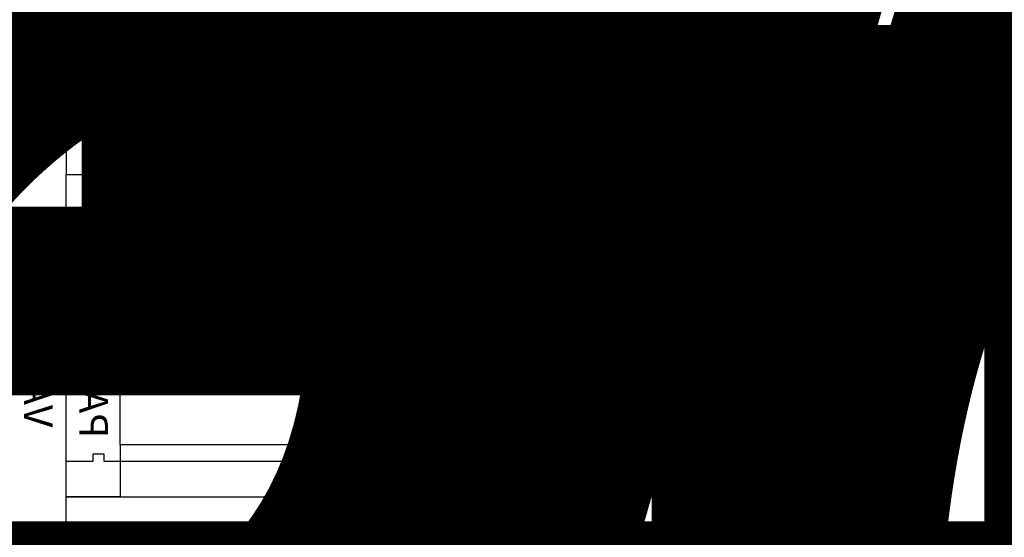
# Model space of a CAD drawing. Units: millimetres. Extents: x -459 to 81, y 51 to 309.
# Drawn here: x -449 to -449, y 269 to 269 of the extents above; entities that cross this region are included whole.
import ezdxf
from ezdxf.enums import TextEntityAlignment as Align

# ---------------------------------------------------------------- set-up
doc = ezdxf.new("R2018")
doc.units = ezdxf.units.MM
doc.linetypes.add('C80_XREFS_ESTADO REFORMADO$0$DASHED', pattern=[0.75, 0.5, -0.25])
for name, color, linetype in [('0_TX_05', 142, 'Continuous'), ('C80_XREFS_ESTADO REFORMADO$0$A_JUNTA', 251, 'Continuous'), ('C80_XREFS_ESTADO REFORMADO$0$A_PRY_INV', 100, 'C80_XREFS_ESTADO REFORMADO$0$DASHED'), ('C80_XREFS_ESTADO REFORMADO$0$A_SEC_TABIQ', 2, 'Continuous'), ('C80_XREFS_ESTADO REFORMADO$0$B_CPI', 31, 'Continuous'), ('C80_XREFS_ESTADO REFORMADO$0$B_CPI_01', 251, 'Continuous'), ('textos editados', 3, 'Continuous')]:
    doc.layers.add(name, color=color, linetype=linetype)
for name, color, linetype, plot in [('C80_XREFS_ESTADO REFORMADO$0$0_AUX', 6, 'Continuous', False), ('C80_XREFS_ESTADO REFORMADO$0$0_COD_SAN', 150, 'Continuous', False), ('C80_XREFS_ESTADO REFORMADO$0$B_CPI_AUX', 254, 'Continuous', False)]:
    doc.layers.add(name, color=color, linetype=linetype, plot=plot)
doc.layers.add('C80_XREFS_ESTADO REFORMADO$0$M_SAN', color=141, linetype='Continuous', lineweight=5)
doc.styles.add('C80_XREFS_ESTADO REFORMADO$0$FUTURA', font='txt')
doc.styles.add('C80_XREFS_ESTADO REFORMADO$0$MC', font='calibri.ttf', dxfattribs={"height": 80})
doc.styles.add('C80_XREFS_ESTADO REFORMADO$0$ROMANS', font='romans.shx')

# ---------------------------------------------------------------- blocks, each defined once
blk = doc.blocks.new('C80_XREFS_ESTADO REFORMADO$0$08_SAN_LAVABO GENERAL')
for p, q in [((0.2549999999999999, 0), (-0.2549999999999999, 0)), ((-0.2650000000000006, -0.00999999999999801), (-0.2649999999999997, -0.3100000000000023)), ((0.2650000000000006, -0.3100000000000023), (0.2649999999999997, -0.00999999999999801)), ((-0.1350000000000007, -0.1600000000000037), (-0.1350000000000007, -0.04999999999999716)), ((-0.1250000000000009, -0.03999999999999915), (0.2149999999999999, -0.03999999999999915)), ((0.2249999999999996, -0.1599999999999966), (0.2249999999999996, -0.04999999999999716)), ((-0.1350000000000007, -0.2700000000000031), (-0.1350000000000007, -0.1600000000000037)), ((0.2249999999999996, -0.2700000000000031), (0.2249999999999996, -0.1599999999999966)), ((-0.1250000000000009, -0.2800000000000011), (0.2149999999999999, -0.2800000000000011)), ((-0.2549999999999999, -0.3200000000000003), (0.2549999999999999, -0.3200000000000003))]:
    blk.add_line(p, q)
blk.add_lwpolyline([(-0.1950000000000003, -0.08674198903401487), (-0.1950000000000003, -0.1232580109659789)])
for centre, radius in [((-0.1950000000000003, -0.1049999999999969), 0.01825801096598201), ((0, -0.1600000000000037), 0.0252318458414138)]:
    blk.add_circle(centre, radius)
for centre, start, end in [((-0.2550000000000008, -0.00999999999999801), 90, 180), ((0.2549999999999999, -0.00999999999999801), 0, 90), ((-0.1250000000000009, -0.04999999999999716), 90.00000000000006, 180), ((0.2149999999999999, -0.04999999999999716), 0, 90), ((-0.1250000000000009, -0.2700000000000031), 180, 270), ((0.2149999999999999, -0.2700000000000031), 270, 0), ((-0.2549999999999999, -0.3100000000000023), 180, 270), ((0.2549999999999999, -0.3100000000000023), 270, 0)]:
    blk.add_arc(centre, 0.01, start, end)
at = {"layer": 'C80_XREFS_ESTADO REFORMADO$0$0_COD_SAN', "style": 'C80_XREFS_ESTADO REFORMADO$0$MC'}
blk.add_attdef('COD_SANITARIO', text='', height=0.15, dxfattribs=at).set_placement((0.0281409140070874, -0.6428866512390186), align=Align.BOTTOM_CENTER)
blk = doc.blocks.new('C80_XREFS_ESTADO REFORMADO$0$01_SAN_INODORO_PERSONAL')
for p, q in [((-0.1800000000006321, -0.1500000131618151), (-0.1800000000006321, 8.526512829121202e-14)), ((0.1800000000007458, -0.1499999869112401), (0.1800000000006321, -8.526512829121202e-14)), ((0.0005000000022619133, -0.1499999999996078), (-0.1800000000006321, -0.1500000131618151)), ((-0.1800000000006321, -0.1500000131618151), (-0.1799999715233298, -0.4205000131619333)), ((0.1800000000007458, -0.1499999869112401), (0.0005000000022619133, -0.1499999999996078)), ((0.180000028475547, -0.4204999869094824), (0.1800000000007458, -0.1499999869112401)), ((-0.1249999844301328, -0.243515975236284), (0.1250000155698672, -0.2435159570063722)), ((-0.1249999735081246, -0.3932987168750576), (-0.1249999844301328, -0.243515975236284)), ((0.1250000264917617, -0.3932986986460553), (0.1250000155698672, -0.2435159570063722)), ((0.05050001983545371, -0.301999996353067), (-0.05049998016329482, -0.3020000037181551)), ((-0.05049997761102532, -0.3370000014824716), (-0.05049998016329482, -0.3020000037181551)), ((0.05050002238783691, -0.3369999941173835), (0.05050001983545371, -0.301999996353067))]:
    blk.add_line(p, q)
for centre, radius, start, end in [((0.0003548082249835716, -0.3361381184290683), 0.05086208887798339, 180.9709515702673, 270.1635870447011), ((0.0005000223884508159, -0.3369999999990857), 0.05, 270.0000041778708, 6.739048416393746e-06), ((0.1150000264933624, -0.3932987032444605), 0.24, 180.0000032537614, 202.315860351201), ((-0.1149999735062011, -0.3932987200173618), 0.24, 337.6841480045734, 5.102058345388634e-06), ((0.0003539286271916353, -0.4196441282088078), 0.180355930976939, 180.2719000108611, 270.0464174124069), ((0.0005000284752441075, -0.420499999999726), 0.1795000000001891, 270.000004178444, 4.178457020549568e-06), ((-0.01451462361910671, -0.4464584192587669), 0.1, 202.315860351201, 241.6358999456973), ((0.0145146843551629, -0.4464584171423728), 0.1, 298.3641084101731, 337.6841480045734), ((0.0004849109189990486, -0.4165714598134461), 0.1334285410426514, 242.0651866227056, 270.006495711672), ((0.0005000284770630969, -0.420499999997907), 0.1295, 270.0000041778708, 298.3641084101731)]:
    blk.add_arc(centre, radius, start, end)
at = {"layer": 'C80_XREFS_ESTADO REFORMADO$0$0_COD_SAN', "style": 'C80_XREFS_ESTADO REFORMADO$0$MC'}
blk.add_attdef('COD_SANITARIO', text='', height=0.15, dxfattribs=at).set_placement((0.001461259572876905, -0.7382265527635984), align=Align.MIDDLE_CENTER)
blk = doc.blocks.new('*U164')
at = {"layer": 'C80_XREFS_ESTADO REFORMADO$0$A_PRY_INV', "color": 252, "ltscale": 0.25}
for points in [[(0.1449999999953491, 0), (0.9000000000651909, 0)], [(0.1000000000651937, -0.1500000000001463), (0.9000000000651909, -0.1500000000001463)]]:
    blk.add_lwpolyline(points, dxfattribs=at)
at = {"layer": 'C80_XREFS_ESTADO REFORMADO$0$B_CPI'}
blk.add_lwpolyline([(0.1449999999953491, 0), (0.1000000000651795, 0), (0.1000000000651795, 0.7999999998835853), (0.1449999999953491, 0.7999999998835853)], close=True, dxfattribs=at)
for points in [[(0.1000000000651802, 0), (0, 0), (0, -0.1500000000001463), (0.1000000000651937, -0.1500000000001463), (0.1000000000651937, -0.07499999999999929), (0.1200000000651897, -0.07499999999999929), (0.1200000000651897, -0.04499999999999993), (0.1000000000651795, -0.04499999999999993), (0.1000000000651802, 0)], [(0.8999999999487889, 0), (1.000000000013969, 0), (1.000000000013969, -0.1500000000001463), (0.8999999999487756, -0.1500000000001463), (0.8999999999487756, -0.07499999999999929), (0.8799999999487795, -0.07499999999999929), (0.8799999999487795, -0.04499999999999993), (0.8999999999487898, -0.04499999999999993), (0.8999999999487889, 0)]]:
    blk.add_lwpolyline(points, dxfattribs=at)
at = {"layer": 'C80_XREFS_ESTADO REFORMADO$0$B_CPI_01'}
blk.add_arc((0.1000000000651795, 0), 0.8000000000000114, 0, 90, dxfattribs=at)
at = {"layer": 'C80_XREFS_ESTADO REFORMADO$0$B_CPI_AUX'}
for points in [[(0.1449999999953491, 0), (0.9000000000651909, 0)], [(0.1000000000651937, -0.1500000000001463), (0.8999999999487756, -0.1500000000001463)]]:
    blk.add_lwpolyline(points, dxfattribs=at)
at = {"layer": 'C80_XREFS_ESTADO REFORMADO$0$0_AUX'}
for s, style, p in [('PASO 80', 'C80_XREFS_ESTADO REFORMADO$0$ROMANS', (0.1640400371421048, -0.1139420343754343)), ('VANO 100', 'C80_XREFS_ESTADO REFORMADO$0$FUTURA', (0.1937888521046854, -0.268153636583691))]:
    blk.add_text(s, height=0.08, rotation=8.929322528059285e-05, dxfattribs=dict(at, style=style)).set_placement(p)
blk = doc.blocks.new('*U295')
at = {"layer": 'textos editados', "lineweight": 30, "width": 0.9, "flags": 104}
blk.add_attdef('NOMBRE_SALA', text='', height=0.2, dxfattribs=at).set_placement((0.004526376331675408, -0.01192803910730111), align=Align.TOP_CENTER)
blk = doc.blocks.new('*U243')
at = {"layer": 'textos editados', "lineweight": 30, "width": 0.9, "flags": 104}
blk.add_attdef('NOMBRE_SALA', text='', height=0.2, dxfattribs=at).set_placement((0.004526376331675408, -0.01192803910730111), align=Align.TOP_CENTER)
blk = doc.blocks.new('*U303')
at = {"layer": 'textos editados', "lineweight": 30, "width": 0.9, "flags": 104}
blk.add_attdef('NOMBRE_SALA', text='', height=0.2, dxfattribs=at).set_placement((0.004526376331675408, -0.01192803910730111), align=Align.TOP_CENTER)
blk = doc.blocks.new('*U234')
at = {"layer": 'textos editados', "lineweight": 30, "width": 0.9, "flags": 104}
blk.add_attdef('NOMBRE_SALA', text='', height=0.2, dxfattribs=at).set_placement((0.004526376331675408, -0.01192803910730111), align=Align.TOP_CENTER)
blk = doc.blocks.new('*U235')
at = {"layer": 'textos editados', "lineweight": 30, "width": 0.9, "flags": 104}
blk.add_attdef('NOMBRE_SALA', text='', height=0.2, dxfattribs=at).set_placement((0.004526376331675408, -0.01192803910730111), align=Align.TOP_CENTER)
blk = doc.blocks.new('*U236')
at = {"layer": 'textos editados', "lineweight": 30, "width": 0.9, "flags": 104}
blk.add_attdef('NOMBRE_SALA', text='', height=0.2, dxfattribs=at).set_placement((0.004526376331675408, -0.01192803910730111), align=Align.TOP_CENTER)
blk = doc.blocks.new('*U266')
at = {"layer": 'textos editados', "lineweight": 30, "width": 0.9, "flags": 104}
blk.add_attdef('NOMBRE_SALA', text='', height=0.2, dxfattribs=at).set_placement((0.004526376331675408, -0.01192803910730111), align=Align.TOP_CENTER)
blk = doc.blocks.new('*U272')
at = {"layer": 'textos editados', "lineweight": 30, "width": 0.9, "flags": 104}
blk.add_attdef('NOMBRE_SALA', text='', height=0.2, dxfattribs=at).set_placement((0.004526376331675408, -0.01192803910730111), align=Align.TOP_CENTER)
blk = doc.blocks.new('*U273')
at = {"layer": 'textos editados', "lineweight": 30, "width": 0.9, "flags": 104}
blk.add_attdef('NOMBRE_SALA', text='', height=0.2, dxfattribs=at).set_placement((0.004526376331675408, -0.01192803910730111), align=Align.TOP_CENTER)
blk = doc.blocks.new('*U277')
at = {"layer": 'textos editados', "lineweight": 30, "width": 0.9, "flags": 104}
blk.add_attdef('NOMBRE_SALA', text='', height=0.2, dxfattribs=at).set_placement((0.004526376331675408, -0.01192803910730111), align=Align.TOP_CENTER)

msp = doc.modelspace()

# ---------------------------------------------------------------- linework, layer by layer
at = {"layer": 'C80_XREFS_ESTADO REFORMADO$0$A_JUNTA'}
msp.add_line((-448.6038449220267, 267.4863908377469, 0.1127999999999702), (-448.6038446114526, 273.5648290067919, 0.1127999999999702), dxfattribs=at)
at = {"layer": 'C80_XREFS_ESTADO REFORMADO$0$A_SEC_TABIQ'}
for p, q in [((-448.6038443593141, 269.0261762340231, 0.1127999999999702), (-448.6038443593141, 268.2141762340232, 0.1127999999999702)), ((-448.8431767554075, 268.7954078582493, 0.1127999999999702), (-448.8431767554075, 268.843126152351, 0.1127999999999702)), ((-448.8281767554075, 268.828126152351, 0.1127999999999702), (-448.6188456138111, 268.828126152351, 0.1127999999999702)), ((-448.8281767554075, 268.7954078582493, 0.1127999999999702), (-448.8281767554075, 268.828126152351, 0.1127999999999702)), ((-448.6188456138111, 268.828126152351, 0.1127999999999702), (-448.6188456138111, 268.6954078584901, 0.1127999999999702)), ((-448.8281767554075, 268.7954078582493, 0.1127999999999702), (-448.8431767554075, 268.7954078582493, 0.1127999999999702)), ((-448.8431763281621, 268.6954078584901, 0.1127999999999702), (-448.6188456138111, 268.6954078584901, 0.1127999999999702)), ((-448.8431763281621, 268.5911762340245, 0.1127999999999702), (-448.8431763281621, 268.6954078584901, 0.1127999999999702))]:
    msp.add_line(p, q, dxfattribs=at)

# ---------------------------------------------------------------- block references
at = {"layer": '0_TX_05'}
ref = msp.add_blockref('*U273', (-451.4632715869022, 270.6348635806924, 0.1127999999999702), dxfattribs=dict(at, xscale=-0.1, yscale=0.1, zscale=0.1))
lines = msp.add_mtext('\\W0.9000;U. SAN\\PPACIENTE\\PDISCAPACITADO M.', dxfattribs={"layer": 'textos editados', "insert": (-451.4637242245354, 270.6336707767816, 0.1127999999999702), "char_height": 0.4878216746382361, "attachment_point": 1})
ref.add_attrib('NOMBRE_SALA', '', (-451.4637242245354, 270.6336707767816, 0.1127999999999702), dxfattribs={"flags": 104}).embed_mtext(lines)
ref = msp.add_blockref('*U243', (-449.0816649405582, 270.1903708419499, 0.1127999999999702), dxfattribs=dict(at, xscale=-0.1, yscale=0.1, zscale=0.1))
lines = msp.add_mtext('\\W0.9000;U.SAN.\\PPACIENTE\\PDISCAPACITADO M.', dxfattribs={"layer": 'textos editados', "insert": (-449.0821175781913, 270.1891780380391, 0.1127999999999702), "char_height": 0.4878216746382361, "attachment_point": 1})
ref.add_attrib('NOMBRE_SALA', '', (-449.0821175781913, 270.1891780380391, 0.1127999999999702), dxfattribs={"flags": 104}).embed_mtext(lines)
ref = msp.add_blockref('*U266', (-449.4503620481934, 269.6990210160375, 0.1127999999999702), dxfattribs=dict(at, xscale=-0.1, yscale=0.1, zscale=0.1))
lines = msp.add_mtext('\\W0.9000;SALA DE\\PPROCEDIMIENTOS', dxfattribs={"layer": 'textos editados', "insert": (-449.4508146858266, 269.6978282121268, 0.1127999999999702), "char_height": 0.4878216746382361, "attachment_point": 1})
ref.add_attrib('NOMBRE_SALA', '', (-449.4508146858266, 269.6978282121268, 0.1127999999999702), dxfattribs={"flags": 104}).embed_mtext(lines)
ref = msp.add_blockref('*U243', (-448.8080923440887, 269.6985596305061, 0.1127999999999702), dxfattribs=dict(at, xscale=-0.1, yscale=0.1, zscale=0.1))
lines = msp.add_mtext('\\W0.9000;SALA DE\\PPROCEDIMIENTOS', dxfattribs={"layer": 'textos editados', "insert": (-448.8085449817219, 269.6973668265954, 0.1127999999999702), "char_height": 0.4878216746382361, "attachment_point": 1})
ref.add_attrib('NOMBRE_SALA', '', (-448.8085449817219, 269.6973668265954, 0.1127999999999702), dxfattribs={"flags": 104}).embed_mtext(lines)
ref = msp.add_blockref('*U273', (-449.7417922821927, 269.6765787541084, 0.1127999999999702), dxfattribs=dict(at, xscale=-0.1, yscale=0.1, zscale=0.1))
lines = msp.add_mtext('\\W0.9000;U. SAN\\PPACIENTE\\PDISCAPACITADO H.', dxfattribs={"layer": 'textos editados', "insert": (-449.7422449198259, 269.6753859501977, 0.1127999999999702), "char_height": 0.4878216746382361, "attachment_point": 1})
ref.add_attrib('NOMBRE_SALA', '', (-449.7422449198259, 269.6753859501977, 0.1127999999999702), dxfattribs={"flags": 104}).embed_mtext(lines)
ref = msp.add_blockref('*U235', (-448.7301853329499, 269.3551242733582, 0.1127999999999702), dxfattribs=dict(at, xscale=-0.1, yscale=0.1, zscale=0.1))
lines = msp.add_mtext('\\W0.9000;TRABAJO\\PLIMPIO', dxfattribs={"layer": 'textos editados', "insert": (-448.7306379705831, 269.3539314694474, 0.1127999999999702), "char_height": 0.4878216746382361, "attachment_point": 1})
ref.add_attrib('NOMBRE_SALA', '', (-448.7306379705831, 269.3539314694474, 0.1127999999999702), dxfattribs={"flags": 104}).embed_mtext(lines)
ref = msp.add_blockref('*U272', (-450.768221365896, 269.2493179094006, 0.1127999999999702), dxfattribs=dict(at, xscale=-0.1, yscale=0.1, zscale=0.1))
lines = msp.add_mtext('\\W0.9000;OBSERVACION HOMBRES\\P(35 PUESTOS)', dxfattribs={"layer": 'textos editados', "insert": (-450.7686740035292, 269.2481251054899, 0.1127999999999702), "char_height": 0.4878216746382361, "attachment_point": 1})
ref.add_attrib('NOMBRE_SALA', '', (-450.7686740035292, 269.2481251054899, 0.1127999999999702), dxfattribs={"flags": 104}).embed_mtext(lines)
ref = msp.add_blockref('*U272', (-449.7099406765232, 269.2294310972197, 0.1127999999999702), dxfattribs=dict(at, xscale=-0.1, yscale=0.1, zscale=0.1))
lines = msp.add_mtext('\\W0.9000;PUESTO\\P SATELITE', dxfattribs={"layer": 'textos editados', "insert": (-449.7103933141564, 269.228238293309, 0.1127999999999702), "char_height": 0.4878216746382361, "attachment_point": 1})
ref.add_attrib('NOMBRE_SALA', '', (-449.7103933141564, 269.228238293309, 0.1127999999999702), dxfattribs={"flags": 104}).embed_mtext(lines)
ref = msp.add_blockref('*U295', (-448.9997583356032, 268.9825345496063, 0.1127999999999702), dxfattribs=dict(at, xscale=-0.1, yscale=0.1, zscale=0.1))
lines = msp.add_mtext('\\W0.9000;ESTACIÓN \\PENFERMERÍA', dxfattribs={"layer": 'textos editados', "insert": (-449.0002109732364, 268.9813417456955, 0.1127999999999702), "char_height": 0.4878216746382361, "attachment_point": 1})
ref.add_attrib('NOMBRE_SALA', '', (-449.0002109732364, 268.9813417456955, 0.1127999999999702), dxfattribs={"flags": 104}).embed_mtext(lines)
ref = msp.add_blockref('*U303', (-449.0815087554219, 269.1184829647377, 0.09729999999999564), dxfattribs=dict(at, xscale=-0.1, yscale=0.1, zscale=0.1))
lines = msp.add_mtext('\\W0.9000;LAVADO\\PQUIRURGICO', dxfattribs={"layer": 'textos editados', "insert": (-449.0819613930551, 269.117290160827, 0.09729999999999564), "char_height": 0.4878216746382361, "attachment_point": 1})
ref.add_attrib('NOMBRE_SALA', '', (-449.0819613930551, 269.117290160827, 0.09729999999999564), dxfattribs={"flags": 104}).embed_mtext(lines)
ref = msp.add_blockref('*U243', (-448.7303476264843, 269.0966691751411, 0.1127999999999702), dxfattribs=dict(at, xscale=-0.1, yscale=0.1, zscale=0.1))
lines = msp.add_mtext('\\W0.9000;TRABAJO\\PSUCIO', dxfattribs={"layer": 'textos editados', "insert": (-448.7308002641175, 269.0954763712303, 0.1127999999999702), "char_height": 0.4878216746382361, "attachment_point": 1})
ref.add_attrib('NOMBRE_SALA', '', (-448.7308002641175, 269.0954763712303, 0.1127999999999702), dxfattribs={"flags": 104}).embed_mtext(lines)
ref = msp.add_blockref('*U234', (-448.7346895845134, 268.923170085131, 0.1127999999999702), dxfattribs=dict(at, xscale=-0.1, yscale=0.1, zscale=0.1))
lines = msp.add_mtext('\\W0.9000;ASEO', dxfattribs={"layer": 'textos editados', "insert": (-448.7351422221465, 268.9219772812203, 0.1127999999999702), "char_height": 0.4878216746382361, "attachment_point": 1})
ref.add_attrib('NOMBRE_SALA', '', (-448.7351422221465, 268.9219772812203, 0.1127999999999702), dxfattribs={"flags": 104}).embed_mtext(lines)
ref = msp.add_blockref('*U236', (-448.7380299597999, 268.8119572179614, 0.1127999999999702), dxfattribs=dict(at, xscale=-0.1, yscale=0.1, zscale=0.1))
lines = msp.add_mtext('\\W0.9000;U SAN PERSONAL', dxfattribs={"layer": 'textos editados', "insert": (-448.7384825974331, 268.8107644140507, 0.1127999999999702), "char_height": 0.4878216746382361, "attachment_point": 1})
ref.add_attrib('NOMBRE_SALA', '', (-448.7384825974331, 268.8107644140507, 0.1127999999999702), dxfattribs={"flags": 104}).embed_mtext(lines)
ref = msp.add_blockref('*U277', (-451.028238560018, 268.6898136561092, 0.1127999999999702), dxfattribs=dict(at, xscale=-0.1, yscale=0.1, zscale=0.1))
lines = msp.add_mtext('\\W0.9000;DEPOSITO', dxfattribs={"layer": 'textos editados', "insert": (-451.0286911976512, 268.6886208521985, 0.1127999999999702), "char_height": 0.4878216746382361, "attachment_point": 1})
ref.add_attrib('NOMBRE_SALA', '', (-451.0286911976512, 268.6886208521985, 0.1127999999999702), dxfattribs={"flags": 104}).embed_mtext(lines)
at = {"layer": 'C80_XREFS_ESTADO REFORMADO$0$B_CPI', "xscale": -0.1, "yscale": 0.1, "zscale": 0.1, "rotation": 269.9999981500947}
msp.add_blockref('*U164', (-448.8281767554075, 268.6954078580058, 0.1127999999999702), dxfattribs=at)
at = {"layer": 'C80_XREFS_ESTADO REFORMADO$0$M_SAN', "xscale": 0.1, "yscale": 0.1, "zscale": 0.1}
for name, p, values in [('C80_XREFS_ESTADO REFORMADO$0$08_SAN_LAVABO GENERAL', (-448.7616767554074, 268.828126152351, 0.1127999999999702), {'COD_SANITARIO': '08'}), ('C80_XREFS_ESTADO REFORMADO$0$01_SAN_INODORO_PERSONAL', (-448.6668456138112, 268.828126152351, 0.1127999999999702), {'COD_SANITARIO': '01'})]:
    msp.add_blockref(name, p, dxfattribs=at).add_auto_attribs(values)

doc.saveas('drawing.dxf')
